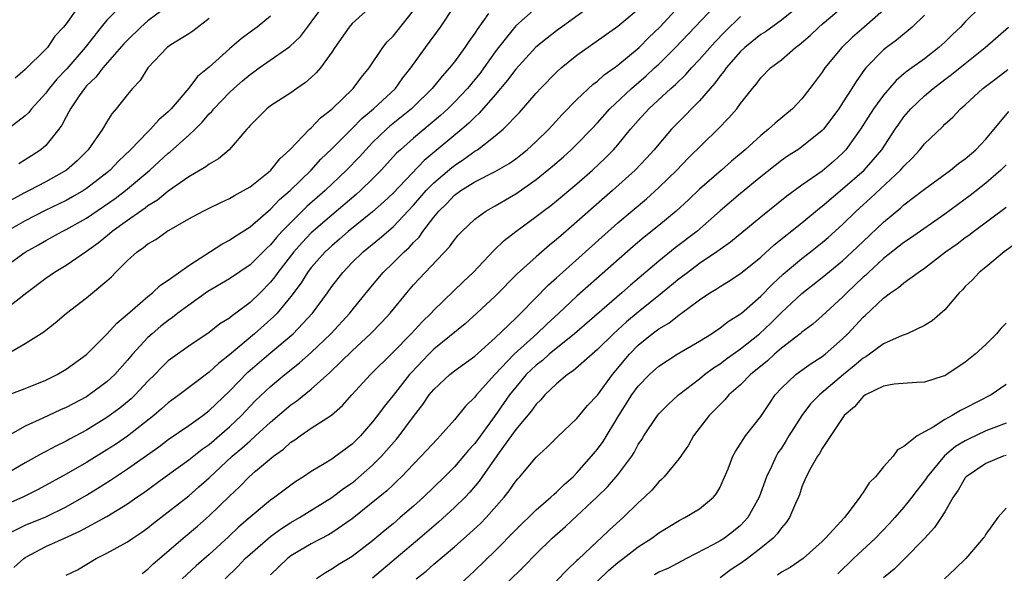
# Model space of a CAD drawing. Units: inches. Extents: x 2562000 to 2565000, y 1515000 to 1518000.
# Drawn here: x 2562782 to 2562879, y 1516226 to 1516280 of the extents above; entities that cross this region are included whole.
import ezdxf

# ---------------------------------------------------------------- set-up
doc = ezdxf.new("R2010")
doc.units = ezdxf.units.IN
doc.header["$MEASUREMENT"] = 0
doc.layers.add('LD25621515_2ft', color=82, linetype='Continuous')

msp = doc.modelspace()

# ---------------------------------------------------------------- linework, layer by layer
at = {"layer": 'LD25621515_2ft'}
for points, elevation in [([(2562861.137, 1516283), (2562857, 1516279.671), (2562855.453, 1516278.547), (2562855, 1516278.267), (2562853.416, 1516277), (2562853, 1516276.615), (2562851.589, 1516275), (2562851.363, 1516274.637), (2562851, 1516274.219), (2562850.489, 1516273.511), (2562850.025, 1516273), (2562849, 1516271.794), (2562848.206, 1516271), (2562847.622, 1516270.378), (2562847, 1516269.765), (2562846.265, 1516269), (2562845, 1516267.534), (2562844.563, 1516267), (2562843.815, 1516266.185), (2562842.692, 1516265), (2562840.479, 1516263), (2562839.686, 1516262.314), (2562837, 1516259.928), (2562835.422, 1516258.578), (2562835, 1516258.199), (2562834.325, 1516257.675), (2562833, 1516256.529), (2562831.147, 1516254.853), (2562829, 1516252.658), (2562827.203, 1516251), (2562826.042, 1516249.957), (2562823, 1516247.469), (2562822.513, 1516247), (2562820.789, 1516245.211), (2562820.606, 1516245), (2562819, 1516242.964), (2562818.119, 1516241.881), (2562817.477, 1516241), (2562817, 1516240.377), (2562815.803, 1516239), (2562815, 1516238.195), (2562813.401, 1516237), (2562813, 1516236.721), (2562812.254, 1516236.254), (2562811, 1516235.517), (2562810.245, 1516235), (2562809.475, 1516234.525), (2562809, 1516234.191), (2562807.42, 1516233), (2562807, 1516232.709), (2562805, 1516231.041), (2562803.909, 1516230.091), (2562802.886, 1516229.114), (2562801, 1516227.399), (2562799.73, 1516226.27), (2562798.356, 1516225)], 8548), ([(2562838.281, 1516281), (2562835, 1516278.633), (2562834.075, 1516277.926), (2562832.977, 1516277.023), (2562831, 1516274.892), (2562830.205, 1516273.795), (2562829, 1516272.37), (2562827.434, 1516270.566), (2562827, 1516270.192), (2562826.412, 1516269.588), (2562825.741, 1516269), (2562822.049, 1516265.951), (2562819, 1516262.752), (2562818.11, 1516261.89), (2562817, 1516260.927), (2562814.615, 1516259), (2562813.757, 1516258.243), (2562813, 1516257.609), (2562812.346, 1516257), (2562811, 1516255.465), (2562810.641, 1516255), (2562810.016, 1516253.984), (2562809, 1516252.621), (2562807.656, 1516251), (2562807.336, 1516250.664), (2562805.449, 1516249), (2562803, 1516246.934), (2562801.911, 1516246.089), (2562801, 1516245.231), (2562800.86, 1516245.14), (2562798.053, 1516243), (2562797, 1516242.227), (2562796.352, 1516241.648), (2562795.584, 1516241), (2562793.018, 1516238.982), (2562791.831, 1516238.169), (2562791, 1516237.629), (2562789, 1516236.401), (2562787, 1516235.238), (2562784.261, 1516233.739), (2562782.775, 1516233), (2562779.648, 1516231.648)], 8538), ([(2562816.92, 1516281.08), (2562815, 1516279.358), (2562814.695, 1516279), (2562813.293, 1516277), (2562813, 1516276.553), (2562811.884, 1516275), (2562811.475, 1516274.525), (2562811, 1516274.068), (2562810.432, 1516273.568), (2562809.576, 1516273), (2562809, 1516272.578), (2562807, 1516271.28), (2562806.632, 1516271), (2562805, 1516269.371), (2562804.842, 1516269.158), (2562804.677, 1516269), (2562802.951, 1516267), (2562801.901, 1516266.099), (2562801, 1516265.584), (2562800.686, 1516265.314), (2562799, 1516264.345), (2562797, 1516262.94), (2562795.932, 1516262.068), (2562795, 1516261.494), (2562794.726, 1516261.274), (2562793, 1516260.081), (2562791.493, 1516259), (2562791.234, 1516258.766), (2562790.134, 1516257.866), (2562789, 1516257.045), (2562787, 1516255.68), (2562785.874, 1516255), (2562785, 1516254.394), (2562783.148, 1516253), (2562779.694, 1516250.306)], 8528), ([(2562780.209, 1516255), (2562783, 1516256.972), (2562784.299, 1516257.701), (2562785, 1516258.115), (2562786.626, 1516259), (2562787, 1516259.181), (2562789, 1516260.311), (2562791.788, 1516262.212), (2562792.824, 1516263), (2562795.178, 1516265), (2562797, 1516266.66), (2562797.195, 1516266.805), (2562799, 1516268.421), (2562799.62, 1516269), (2562800.317, 1516269.683), (2562801, 1516270.495), (2562801.258, 1516270.742), (2562801.449, 1516271), (2562803, 1516272.613), (2562803.411, 1516273), (2562804.255, 1516273.745), (2562805, 1516274.373), (2562805.377, 1516274.622), (2562805.881, 1516275), (2562808.899, 1516277.101), (2562809.929, 1516278.071), (2562810.619, 1516279), (2562811, 1516279.471), (2562812.12, 1516281)], 8526), ([(2562792.663, 1516281.337), (2562791, 1516279.663), (2562790.441, 1516279), (2562788.876, 1516277), (2562787.08, 1516274.92), (2562786.095, 1516273.905), (2562785.337, 1516273), (2562785, 1516272.536), (2562783.619, 1516271), (2562783.356, 1516270.644), (2562783, 1516270.305), (2562781, 1516268.767)], 8518), ([(2562781, 1516242.869), (2562783, 1516243.644), (2562785, 1516244.457), (2562786.117, 1516245), (2562787, 1516245.525), (2562789, 1516246.964), (2562791, 1516248.956), (2562791.962, 1516250.038), (2562793, 1516250.898), (2562795, 1516252.651), (2562795.449, 1516253), (2562796.241, 1516253.759), (2562797, 1516254.23), (2562799, 1516255.669), (2562802.247, 1516257.753), (2562803, 1516258.141), (2562803.501, 1516258.5), (2562805, 1516259.461), (2562806.764, 1516261), (2562807, 1516261.189), (2562807.886, 1516262.114), (2562808.941, 1516263), (2562810.971, 1516265), (2562811.934, 1516266.066), (2562813, 1516267.07), (2562815, 1516269.09), (2562815.937, 1516270.062), (2562817.081, 1516271), (2562819.24, 1516273), (2562819.967, 1516274.033), (2562820.744, 1516275), (2562822.177, 1516277), (2562823.636, 1516279), (2562824.969, 1516281)], 8532), ([(2562833, 1516280.875), (2562831, 1516279.129), (2562829.307, 1516277), (2562829, 1516276.591), (2562827.889, 1516275), (2562827.51, 1516274.49), (2562827, 1516273.861), (2562826.272, 1516273), (2562825, 1516271.657), (2562824.349, 1516271), (2562823.651, 1516270.349), (2562821, 1516268.13), (2562819.719, 1516267), (2562819.348, 1516266.653), (2562817.833, 1516265), (2562817, 1516264.15), (2562815.813, 1516263), (2562815.383, 1516262.617), (2562813, 1516260.606), (2562811, 1516258.864), (2562810.087, 1516257.912), (2562809.277, 1516257), (2562807.72, 1516255), (2562807.43, 1516254.57), (2562807, 1516254.044), (2562805.984, 1516253), (2562805, 1516252.036), (2562803.616, 1516251), (2562803.25, 1516250.75), (2562803, 1516250.527), (2562802.05, 1516249.95), (2562801, 1516249.115), (2562799, 1516247.779), (2562797.905, 1516247), (2562797, 1516246.333), (2562796.321, 1516245.679), (2562795.67, 1516245), (2562795, 1516244.345), (2562793.752, 1516243), (2562793.366, 1516242.634), (2562792.273, 1516241.727), (2562791, 1516240.79), (2562789, 1516239.572), (2562787.324, 1516238.676), (2562787, 1516238.488), (2562785.993, 1516238.006), (2562785, 1516237.469), (2562784.684, 1516237.316), (2562783, 1516236.371), (2562781, 1516235.174)], 8536), ([(2562781.191, 1516247), (2562783, 1516248.054), (2562784.805, 1516249.195), (2562785, 1516249.359), (2562785.938, 1516250.062), (2562787.025, 1516251), (2562789, 1516252.504), (2562791, 1516254.179), (2562791.427, 1516254.573), (2562791.831, 1516255), (2562793, 1516256.16), (2562793.944, 1516257), (2562794.58, 1516257.42), (2562795, 1516257.775), (2562795.789, 1516258.212), (2562796.869, 1516259), (2562799, 1516260.242), (2562800.408, 1516261), (2562801, 1516261.294), (2562802.155, 1516261.845), (2562803, 1516262.222), (2562803.48, 1516262.52), (2562804.371, 1516263), (2562805, 1516263.381), (2562806.812, 1516264.811), (2562807.038, 1516265), (2562807.901, 1516266.098), (2562808.9, 1516267), (2562810.823, 1516269), (2562811, 1516269.156), (2562811.896, 1516270.104), (2562813, 1516270.968), (2562815.095, 1516273), (2562815.908, 1516274.092), (2562816.666, 1516275), (2562817.992, 1516277), (2562818.438, 1516277.561), (2562819, 1516278.126), (2562819.395, 1516278.605), (2562821, 1516280.637)], 8530), ([(2562781.547, 1516229.547), (2562783, 1516230.251), (2562785, 1516231.083), (2562787, 1516232.056), (2562789, 1516233.194), (2562790.12, 1516233.88), (2562791.339, 1516234.661), (2562791.833, 1516235), (2562793, 1516235.76), (2562796.063, 1516237.937), (2562797, 1516238.647), (2562799, 1516240.023), (2562800.374, 1516241), (2562801, 1516241.475), (2562803, 1516243.386), (2562804.776, 1516245.224), (2562806.852, 1516247), (2562809.225, 1516249), (2562811.127, 1516251), (2562812.578, 1516253), (2562813, 1516253.604), (2562814.073, 1516255), (2562815, 1516255.956), (2562816.074, 1516257), (2562817.687, 1516258.313), (2562819, 1516259.448), (2562821, 1516261.564), (2562822.238, 1516263), (2562823, 1516263.773), (2562824.736, 1516265.264), (2562825, 1516265.467), (2562825.936, 1516266.063), (2562827, 1516266.846), (2562827.253, 1516267), (2562829, 1516268.347), (2562829.783, 1516269), (2562831.359, 1516270.641), (2562833, 1516272.527), (2562833.43, 1516273), (2562835, 1516274.596), (2562835.442, 1516275), (2562837, 1516276.267), (2562841, 1516279.082), (2562843, 1516280.757)], 8540), ([(2562781.896, 1516226.104), (2562782.854, 1516227), (2562783, 1516227.1), (2562785, 1516228.161), (2562786.826, 1516229), (2562788.334, 1516229.666), (2562791, 1516231.114), (2562793, 1516232.357), (2562793.908, 1516233), (2562794.563, 1516233.437), (2562796.701, 1516235), (2562799, 1516236.649), (2562800.309, 1516237.691), (2562801, 1516238.164), (2562803, 1516239.895), (2562804.155, 1516241), (2562805, 1516241.901), (2562805.547, 1516242.453), (2562807, 1516243.838), (2562808.415, 1516245), (2562809.857, 1516246.143), (2562811, 1516247.173), (2562812.914, 1516249), (2562814.761, 1516251), (2562815, 1516251.313), (2562816.651, 1516253.349), (2562818.032, 1516255), (2562819, 1516255.926), (2562820.071, 1516257), (2562820.563, 1516257.437), (2562821, 1516257.92), (2562821.544, 1516258.456), (2562821.924, 1516259), (2562823, 1516260.407), (2562823.482, 1516261), (2562824.252, 1516261.748), (2562825, 1516262.545), (2562825.632, 1516263), (2562827, 1516263.847), (2562829, 1516264.853), (2562830.353, 1516265.647), (2562831, 1516266.099), (2562831.51, 1516266.49), (2562832.14, 1516267), (2562833, 1516267.8), (2562834.234, 1516269), (2562834.594, 1516269.406), (2562835.56, 1516270.44), (2562837, 1516271.914), (2562838.579, 1516273.422), (2562839, 1516273.719), (2562839.67, 1516274.33), (2562840.646, 1516275), (2562841, 1516275.26), (2562843.077, 1516277), (2562844.026, 1516277.973), (2562845.099, 1516279), (2562846.956, 1516281)], 8542), ([(2562788.205, 1516281), (2562787, 1516279.307), (2562786.754, 1516279), (2562785.904, 1516278.096), (2562785.163, 1516277), (2562785, 1516276.823), (2562783, 1516274.849), (2562782.006, 1516273.994)], 8516), ([(2562797, 1516281.078), (2562795, 1516279.614), (2562794.312, 1516279), (2562793, 1516277.712), (2562792.655, 1516277.345), (2562790.582, 1516275), (2562789.906, 1516274.094), (2562789, 1516273.242), (2562788.787, 1516273), (2562788.278, 1516272.278), (2562787.415, 1516271), (2562787.281, 1516270.72), (2562787, 1516270.231), (2562786.592, 1516269.408), (2562786.292, 1516269), (2562785, 1516267.419), (2562784.527, 1516267), (2562783.606, 1516266.394), (2562782.372, 1516265.628)], 8520), ([(2562787, 1516225.362), (2562788.108, 1516225.892), (2562789.937, 1516227), (2562791, 1516227.511), (2562793, 1516228.637), (2562793.516, 1516229), (2562794.423, 1516229.577), (2562795, 1516229.989), (2562795.555, 1516230.445), (2562797, 1516231.557), (2562799, 1516233.136), (2562800.003, 1516233.997), (2562801, 1516234.892), (2562803.258, 1516237), (2562804.209, 1516237.791), (2562805, 1516238.527), (2562805.55, 1516239), (2562807, 1516240.345), (2562809, 1516242.052), (2562809.565, 1516242.435), (2562811, 1516243.581), (2562812.811, 1516245.189), (2562815, 1516247.326), (2562816.802, 1516249), (2562817.886, 1516250.114), (2562818.704, 1516251), (2562820.336, 1516253), (2562821, 1516253.772), (2562822.138, 1516255), (2562824.507, 1516257.493), (2562825, 1516258.193), (2562825.377, 1516258.623), (2562825.728, 1516259), (2562827, 1516260.208), (2562828.087, 1516261), (2562829, 1516261.503), (2562831, 1516262.688), (2562833, 1516264.087), (2562834.617, 1516265.383), (2562835.689, 1516266.311), (2562836.446, 1516267), (2562837, 1516267.538), (2562838.424, 1516269), (2562839, 1516269.617), (2562840.222, 1516271), (2562842.325, 1516273), (2562843.769, 1516274.231), (2562844.594, 1516275), (2562845, 1516275.38), (2562846.639, 1516277), (2562850.455, 1516281)], 8544), ([(2562802.564, 1516225), (2562803.793, 1516226.207), (2562804.529, 1516227), (2562805, 1516227.438), (2562807, 1516229.166), (2562808.066, 1516229.934), (2562809, 1516230.528), (2562809.831, 1516231), (2562813, 1516232.979), (2562814.154, 1516233.846), (2562815, 1516234.418), (2562815.327, 1516234.673), (2562817, 1516236.124), (2562817.878, 1516237), (2562819.332, 1516238.668), (2562819.595, 1516239), (2562821, 1516240.899), (2562821.928, 1516242.072), (2562822.549, 1516243), (2562823, 1516243.549), (2562824.551, 1516245), (2562825, 1516245.358), (2562827, 1516246.801), (2562829, 1516248.589), (2562831, 1516250.509), (2562831.242, 1516250.758), (2562831.511, 1516251), (2562834.221, 1516253.779), (2562835, 1516254.457), (2562835.279, 1516254.722), (2562841, 1516259.832), (2562843.802, 1516262.199), (2562845, 1516263.288), (2562846.759, 1516265), (2562847.865, 1516266.135), (2562850.783, 1516269), (2562851.875, 1516270.125), (2562852.633, 1516271), (2562853, 1516271.515), (2562854.162, 1516273), (2562854.567, 1516273.433), (2562855, 1516274.03), (2562855.938, 1516275), (2562857, 1516275.795), (2562858.382, 1516277), (2562858.746, 1516277.254), (2562859.815, 1516278.185), (2562860.671, 1516279), (2562861, 1516279.282), (2562863.047, 1516281)], 8550), ([(2562867, 1516280.647), (2562865.121, 1516279), (2562863.979, 1516278.021), (2562862.923, 1516277), (2562861.259, 1516275), (2562861, 1516274.6), (2562860.317, 1516273.683), (2562859.805, 1516273), (2562859, 1516271.973), (2562858.095, 1516271), (2562856.392, 1516269.608), (2562855.755, 1516269), (2562855, 1516268.401), (2562853.458, 1516267), (2562852.13, 1516265.869), (2562851.146, 1516265), (2562849, 1516263.148), (2562847.899, 1516262.101), (2562846.711, 1516261), (2562845, 1516259.578), (2562843.57, 1516258.431), (2562842.485, 1516257.515), (2562837, 1516252.658), (2562835.225, 1516251), (2562834.061, 1516249.939), (2562833.077, 1516249), (2562830.855, 1516247), (2562828.966, 1516245), (2562827.151, 1516243), (2562827, 1516242.796), (2562826.088, 1516241.912), (2562825, 1516240.573), (2562823.622, 1516239), (2562823.307, 1516238.693), (2562821.76, 1516237), (2562821, 1516236.227), (2562819.832, 1516235), (2562819.414, 1516234.586), (2562819, 1516234.219), (2562818.38, 1516233.62), (2562815, 1516230.884), (2562813, 1516229.503), (2562812.688, 1516229.311), (2562811, 1516228.43), (2562809, 1516227.25), (2562808.666, 1516227), (2562807, 1516225.395)], 8552), ([(2562876.514, 1516281), (2562875, 1516279.504), (2562874.529, 1516279), (2562873.741, 1516278.259), (2562873, 1516277.532), (2562872.42, 1516277), (2562871, 1516275.901), (2562869.314, 1516274.686), (2562869, 1516274.409), (2562868.227, 1516273.773), (2562867, 1516272.336), (2562866.034, 1516271), (2562864.74, 1516269), (2562863.323, 1516267), (2562863, 1516266.661), (2562862.129, 1516265.871), (2562861, 1516264.915), (2562859, 1516263.526), (2562857.531, 1516262.469), (2562855, 1516260.412), (2562852.037, 1516257.963), (2562851, 1516257.235), (2562850.688, 1516257), (2562849, 1516255.855), (2562847.84, 1516255), (2562847.373, 1516254.627), (2562847, 1516254.357), (2562845.346, 1516253), (2562843, 1516251.115), (2562841.845, 1516250.155), (2562840.581, 1516249), (2562839, 1516247.437), (2562838.482, 1516247), (2562836.64, 1516245.36), (2562836.078, 1516245), (2562835, 1516244.099), (2562833.852, 1516243), (2562833.464, 1516242.536), (2562833, 1516242.112), (2562832.542, 1516241.458), (2562831, 1516239.618), (2562829.383, 1516237.383), (2562827.719, 1516235), (2562827.435, 1516234.565), (2562826.519, 1516233.481), (2562826.041, 1516233), (2562825, 1516231.99), (2562823.437, 1516230.563), (2562821.625, 1516229), (2562817, 1516225.072)], 8556), ([(2562801, 1516279.826), (2562799.398, 1516278.602), (2562799, 1516278.332), (2562797.252, 1516277.252), (2562796.884, 1516277), (2562795.009, 1516275), (2562794.236, 1516273.764), (2562793.502, 1516273), (2562793, 1516272.397), (2562791.915, 1516271), (2562791.487, 1516270.513), (2562791, 1516269.737), (2562790.56, 1516269), (2562789.157, 1516267), (2562788.075, 1516265.925), (2562787.034, 1516265), (2562785, 1516263.864), (2562783.37, 1516263), (2562783, 1516262.819), (2562781, 1516261.737)], 8522), ([(2562807, 1516280.078), (2562805.694, 1516279), (2562805, 1516278.509), (2562804.138, 1516277.862), (2562803, 1516276.867), (2562801, 1516275.074), (2562799.85, 1516274.15), (2562799, 1516273.035), (2562797.298, 1516271), (2562797, 1516270.697), (2562796.083, 1516269.917), (2562795.273, 1516269), (2562795, 1516268.748), (2562793.291, 1516267), (2562792.119, 1516265.881), (2562791.298, 1516265), (2562791, 1516264.75), (2562789, 1516263.197), (2562788.699, 1516263), (2562787.626, 1516262.374), (2562787, 1516262.036), (2562786.307, 1516261.693), (2562784.942, 1516261.058), (2562783, 1516260.053), (2562781.159, 1516259)], 8524), ([(2562828.328, 1516280.328), (2562827.228, 1516278.772), (2562827, 1516278.401), (2562826.414, 1516277.586), (2562826.039, 1516277), (2562825, 1516275.591), (2562824.536, 1516275), (2562823.796, 1516274.204), (2562822.831, 1516273), (2562821, 1516271.191), (2562820.797, 1516271), (2562818.688, 1516269.311), (2562818.342, 1516269), (2562817, 1516267.692), (2562816.333, 1516267), (2562815.702, 1516266.298), (2562814.456, 1516265), (2562812.347, 1516263), (2562810.571, 1516261.429), (2562809, 1516259.893), (2562808.129, 1516259), (2562807.585, 1516258.415), (2562807, 1516257.694), (2562806.632, 1516257.368), (2562805, 1516255.733), (2562803, 1516254.363), (2562800.884, 1516253.116), (2562799, 1516251.796), (2562797.946, 1516251), (2562797.421, 1516250.579), (2562797, 1516250.298), (2562796.275, 1516249.725), (2562795.416, 1516249), (2562795, 1516248.624), (2562793.506, 1516247), (2562793, 1516246.394), (2562791.765, 1516245), (2562791, 1516244.278), (2562789.264, 1516243), (2562789, 1516242.831), (2562787, 1516241.779), (2562786.46, 1516241.54), (2562784.72, 1516240.72), (2562783, 1516239.961), (2562781.321, 1516239)], 8534), ([(2562794.454, 1516225.546), (2562795, 1516225.956), (2562795.53, 1516226.47), (2562796.132, 1516227), (2562798.467, 1516229), (2562799.843, 1516230.157), (2562801, 1516231.165), (2562803, 1516233.113), (2562803.976, 1516234.024), (2562804.915, 1516235), (2562805.536, 1516235.536), (2562807.292, 1516237), (2562808.285, 1516237.715), (2562809, 1516238.379), (2562809.38, 1516238.62), (2562809.891, 1516239), (2562811, 1516239.761), (2562812.959, 1516241.04), (2562814.035, 1516241.965), (2562814.953, 1516243), (2562816.782, 1516245), (2562819, 1516247.193), (2562820.774, 1516249), (2562821.848, 1516250.152), (2562822.739, 1516251), (2562823, 1516251.287), (2562825.884, 1516254.116), (2562826.825, 1516255), (2562828.854, 1516257.146), (2562829.881, 1516258.119), (2562831.003, 1516258.996), (2562833, 1516260.456), (2562833.697, 1516261), (2562834.447, 1516261.553), (2562835, 1516261.991), (2562837, 1516263.66), (2562838.524, 1516265), (2562839.797, 1516266.203), (2562840.574, 1516267), (2562841, 1516267.484), (2562842.251, 1516269), (2562843, 1516269.868), (2562844.024, 1516271), (2562846.198, 1516273), (2562846.63, 1516273.37), (2562847.643, 1516274.357), (2562848.213, 1516275), (2562849, 1516275.826), (2562850.486, 1516277.514), (2562851.466, 1516278.534), (2562853, 1516280.028)], 8546), ([(2562871, 1516280.175), (2562869.817, 1516279), (2562868.277, 1516277.723), (2562867.288, 1516277), (2562867, 1516276.769), (2562865.269, 1516275), (2562865.143, 1516274.857), (2562864.313, 1516273.687), (2562863.905, 1516273), (2562863, 1516271.574), (2562862.615, 1516271), (2562861.116, 1516269), (2562861, 1516268.87), (2562859, 1516267.273), (2562858.6, 1516267), (2562857.619, 1516266.381), (2562857, 1516265.949), (2562855, 1516264.359), (2562853, 1516262.711), (2562851, 1516261.019), (2562848.725, 1516259), (2562846.616, 1516257.384), (2562845, 1516256.103), (2562842.238, 1516253.762), (2562841.381, 1516253), (2562836.752, 1516249), (2562834.292, 1516247), (2562833.609, 1516246.391), (2562833, 1516245.926), (2562832.523, 1516245.476), (2562832.042, 1516245), (2562831, 1516243.778), (2562830.39, 1516243), (2562829, 1516240.981), (2562827, 1516238.26), (2562826.392, 1516237.608), (2562825.902, 1516237), (2562825, 1516235.963), (2562824.033, 1516235), (2562821.969, 1516233), (2562821, 1516232.119), (2562819.707, 1516231), (2562819, 1516230.401), (2562818.225, 1516229.775), (2562817, 1516228.718), (2562815, 1516227.195), (2562813.632, 1516226.368), (2562813, 1516225.941), (2562812.399, 1516225.601), (2562811.518, 1516225)], 8554), ([(2562821.272, 1516225), (2562822.243, 1516225.757), (2562823, 1516226.434), (2562825, 1516228.134), (2562826.527, 1516229.473), (2562827.56, 1516230.44), (2562828.103, 1516231), (2562829.868, 1516233), (2562830.366, 1516233.634), (2562831, 1516234.557), (2562831.206, 1516234.794), (2562831.415, 1516235), (2562833, 1516236.901), (2562834.092, 1516237.908), (2562835.083, 1516238.917), (2562837, 1516240.699), (2562838.041, 1516241.959), (2562839, 1516242.992), (2562840.467, 1516245), (2562841, 1516245.621), (2562841.614, 1516246.386), (2562842.127, 1516247), (2562843, 1516247.887), (2562844.369, 1516249), (2562845, 1516249.481), (2562845.976, 1516250.024), (2562847, 1516250.83), (2562847.107, 1516250.893), (2562849, 1516252.308), (2562850.014, 1516253), (2562850.633, 1516253.367), (2562851, 1516253.63), (2562851.86, 1516254.14), (2562853, 1516254.902), (2562855, 1516256.488), (2562856.313, 1516257.687), (2562859, 1516259.857), (2562860.719, 1516261.281), (2562861, 1516261.486), (2562863, 1516263.16), (2562865.107, 1516265), (2562865.998, 1516266.002), (2562866.836, 1516267), (2562868.148, 1516269), (2562868.492, 1516269.509), (2562869, 1516270.207), (2562869.665, 1516271), (2562871, 1516272.272), (2562871.852, 1516273), (2562873, 1516273.869), (2562873.655, 1516274.345), (2562875, 1516275.446), (2562876.943, 1516277), (2562879.217, 1516279)], 8558), ([(2562825, 1516223.979), (2562827, 1516225.82), (2562829, 1516227.76), (2562831, 1516229.822), (2562833, 1516231.77), (2562834.454, 1516233), (2562834.725, 1516233.276), (2562835, 1516233.493), (2562835.759, 1516234.242), (2562836.613, 1516235), (2562837, 1516235.398), (2562838.427, 1516237), (2562839, 1516237.684), (2562839.559, 1516238.44), (2562841.084, 1516241), (2562842.379, 1516243), (2562843, 1516243.851), (2562844.113, 1516245), (2562845, 1516245.825), (2562846.82, 1516247), (2562849, 1516248.274), (2562850.15, 1516249), (2562851, 1516249.577), (2562851.799, 1516250.201), (2562853, 1516250.928), (2562853.086, 1516251), (2562855, 1516252.657), (2562856.143, 1516253.857), (2562857.185, 1516254.815), (2562859, 1516256.359), (2562859.852, 1516257), (2562861, 1516257.906), (2562861.591, 1516258.409), (2562863, 1516259.678), (2562864.338, 1516261), (2562865.743, 1516262.257), (2562868.664, 1516265), (2562869, 1516265.4), (2562869.811, 1516266.189), (2562870.545, 1516267), (2562871, 1516267.572), (2562872.767, 1516269.233), (2562873, 1516269.486), (2562873.801, 1516270.199), (2562874.529, 1516271), (2562875, 1516271.406), (2562876.725, 1516273), (2562878.026, 1516273.974), (2562879.156, 1516274.845)], 8560), ([(2562828.502, 1516223), (2562831.794, 1516226.206), (2562833, 1516227.456), (2562834.58, 1516229), (2562835.866, 1516230.134), (2562837, 1516231.177), (2562838.95, 1516233), (2562839.987, 1516234.013), (2562841, 1516235.186), (2562842.357, 1516237), (2562842.611, 1516237.389), (2562843, 1516238.142), (2562843.341, 1516238.659), (2562843.544, 1516239), (2562844.882, 1516241), (2562845, 1516241.14), (2562845.928, 1516242.072), (2562846.938, 1516243), (2562849, 1516244.595), (2562849.489, 1516245), (2562850.353, 1516245.647), (2562851, 1516246.063), (2562851.531, 1516246.469), (2562853, 1516247.516), (2562854.871, 1516249), (2562855.976, 1516250.024), (2562857, 1516251.061), (2562859, 1516252.94), (2562861, 1516254.493), (2562863, 1516256.123), (2562863.946, 1516257), (2562865, 1516258.024), (2562867, 1516259.923), (2562868.69, 1516261.309), (2562869, 1516261.597), (2562871, 1516263.135), (2562873.555, 1516265), (2562874.354, 1516265.646), (2562875, 1516266.098), (2562876.036, 1516267), (2562877, 1516268.03), (2562879.268, 1516270.732)], 8562), ([(2562879, 1516265.534), (2562878.744, 1516265.256), (2562878.471, 1516265), (2562877, 1516263.741), (2562875.466, 1516262.534), (2562873, 1516260.7), (2562869.653, 1516258.347), (2562869, 1516257.917), (2562867, 1516256.347), (2562865.528, 1516255), (2562865.263, 1516254.737), (2562865, 1516254.513), (2562864.234, 1516253.766), (2562863.407, 1516253), (2562863, 1516252.577), (2562861, 1516250.732), (2562860.069, 1516249.931), (2562859, 1516249.149), (2562858.832, 1516249), (2562857, 1516247.566), (2562856.346, 1516247), (2562855.645, 1516246.355), (2562853.986, 1516245), (2562853, 1516244.006), (2562851.869, 1516243), (2562851.471, 1516242.529), (2562851, 1516242.078), (2562850.475, 1516241.525), (2562849.938, 1516241), (2562848.419, 1516239), (2562847.916, 1516238.084), (2562847, 1516236.776), (2562845.548, 1516235), (2562845.275, 1516234.725), (2562845, 1516234.498), (2562844.312, 1516233.688), (2562843.609, 1516233), (2562843, 1516232.45), (2562841.525, 1516231), (2562840.191, 1516229.809), (2562839.347, 1516229), (2562839, 1516228.689), (2562837.1, 1516226.9), (2562837, 1516226.79), (2562836.061, 1516225.939), (2562835, 1516224.805)], 8564), ([(2562839, 1516224.767), (2562840.125, 1516225.875), (2562841, 1516226.607), (2562841.53, 1516227), (2562843, 1516228.152), (2562844.32, 1516229), (2562845, 1516229.51), (2562847, 1516230.722), (2562847.567, 1516231), (2562849, 1516231.875), (2562850.36, 1516233), (2562850.651, 1516233.349), (2562851, 1516233.992), (2562851.323, 1516234.677), (2562851.789, 1516235.79), (2562852.266, 1516237), (2562852.516, 1516237.485), (2562853.507, 1516239), (2562855, 1516240.91), (2562855.827, 1516242.173), (2562856.4, 1516243), (2562857, 1516243.66), (2562858.416, 1516245), (2562859, 1516245.433), (2562859.921, 1516246.079), (2562861, 1516246.757), (2562861.301, 1516247), (2562863, 1516248.501), (2562863.512, 1516249), (2562865, 1516250.607), (2562865.216, 1516250.784), (2562867, 1516252.478), (2562867.699, 1516253), (2562868.481, 1516253.519), (2562869, 1516253.979), (2562870.395, 1516255), (2562871, 1516255.412), (2562873.08, 1516257), (2562874.204, 1516257.796), (2562875, 1516258.407), (2562875.355, 1516258.645), (2562875.806, 1516259), (2562879, 1516261.368)], 8566), ([(2562880.068, 1516257.932), (2562878.803, 1516257), (2562877, 1516255.5), (2562876.364, 1516255), (2562875.717, 1516254.283), (2562875, 1516253.607), (2562874.717, 1516253.283), (2562874.416, 1516253), (2562873, 1516251.319), (2562871.755, 1516250.245), (2562871, 1516249.795), (2562869.311, 1516249), (2562868.817, 1516248.817), (2562867, 1516247.99), (2562865.638, 1516247), (2562865.256, 1516246.744), (2562865, 1516246.614), (2562864.143, 1516245.857), (2562863.1, 1516245), (2562860.736, 1516243), (2562859.867, 1516242.133), (2562858.992, 1516241.008), (2562857.733, 1516239), (2562857.464, 1516238.536), (2562857, 1516237.803), (2562856.673, 1516237.327), (2562856.484, 1516237), (2562856.058, 1516236.059), (2562855.551, 1516235), (2562854.829, 1516233), (2562853.713, 1516231), (2562853, 1516230.239), (2562852.326, 1516229.674), (2562851.424, 1516229), (2562851, 1516228.721), (2562850.376, 1516228.376), (2562847.729, 1516227), (2562845.948, 1516226.052), (2562845, 1516225.65), (2562844.595, 1516225.405)], 8568), ([(2562879, 1516250.036), (2562878.495, 1516249.504), (2562878.074, 1516249), (2562877, 1516247.95), (2562875.984, 1516247), (2562875, 1516246.2), (2562873.201, 1516245), (2562873, 1516244.888), (2562872.829, 1516244.829), (2562871, 1516244.27), (2562870.234, 1516244.234), (2562868.055, 1516244.056), (2562867, 1516243.864), (2562865.233, 1516243), (2562865, 1516242.854), (2562864.165, 1516241.835), (2562863.162, 1516241), (2562861, 1516237.78), (2562860.735, 1516237.265), (2562860.531, 1516237), (2562859.888, 1516235.888), (2562859.433, 1516235), (2562859.311, 1516234.689), (2562859, 1516234.002), (2562858.765, 1516233.235), (2562858.672, 1516233), (2562858.373, 1516232.374), (2562857.797, 1516231), (2562857.471, 1516230.529), (2562857, 1516230.015), (2562856.584, 1516229.416), (2562856.187, 1516229), (2562855, 1516228.016), (2562853.704, 1516227), (2562853, 1516226.5), (2562852.087, 1516225.913), (2562851, 1516225.1)], 8570), ([(2562879, 1516244.034), (2562877.549, 1516243), (2562875, 1516241.699), (2562874.519, 1516241.481), (2562873.735, 1516241), (2562873, 1516240.6), (2562871.847, 1516239.847), (2562870.294, 1516239), (2562869, 1516237.946), (2562868.376, 1516237.624), (2562867.944, 1516237), (2562867, 1516235.977), (2562866.206, 1516235), (2562865.6, 1516234.4), (2562865, 1516233.443), (2562864.797, 1516233.203), (2562864.693, 1516233), (2562863.847, 1516231.847), (2562863.193, 1516231), (2562861.337, 1516229), (2562861, 1516228.679), (2562859.129, 1516227), (2562857.878, 1516226.122), (2562857, 1516225.653), (2562856.617, 1516225.384)], 8572), ([(2562879, 1516240.243), (2562877.796, 1516239.796), (2562877, 1516239.48), (2562875.313, 1516238.687), (2562875, 1516238.527), (2562874.055, 1516237.946), (2562872.968, 1516237.032), (2562871.271, 1516235), (2562871.171, 1516234.829), (2562871, 1516234.587), (2562870.301, 1516233.699), (2562869.775, 1516233), (2562869, 1516232.017), (2562868.124, 1516231), (2562867.587, 1516230.414), (2562866.232, 1516229), (2562864.067, 1516227), (2562862.515, 1516225.485)], 8574), ([(2562879, 1516237.093), (2562878.718, 1516237), (2562877, 1516236.299), (2562875.096, 1516235), (2562875, 1516234.887), (2562874.305, 1516233.695), (2562873.833, 1516233), (2562873, 1516231.561), (2562872.652, 1516231), (2562871.98, 1516230.02), (2562871, 1516228.969), (2562869.045, 1516226.955), (2562868.035, 1516225.965), (2562867, 1516225.106)], 8576), ([(2562879, 1516231.934), (2562878.182, 1516231), (2562877, 1516229.366), (2562876.869, 1516229.131), (2562876.766, 1516229), (2562875.042, 1516227), (2562874.015, 1516225.984), (2562872.961, 1516225)], 8578)]:
    msp.add_lwpolyline(points, dxfattribs=dict(at, elevation=elevation))

doc.saveas('drawing.dxf')
